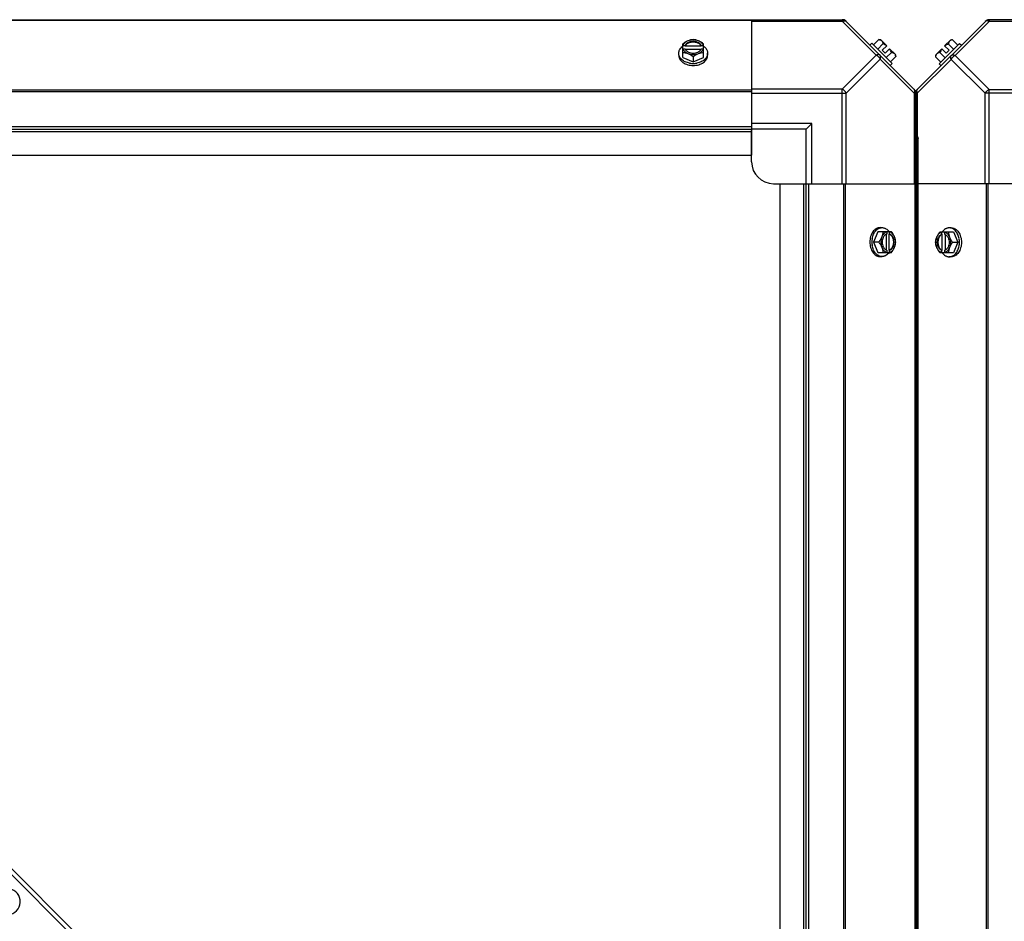
# Model space of a CAD drawing. Units: millimetres. Extents: x 1096 to 7344, y 1003 to 4567.
# Drawn here: x 4235 to 4685, y 1466 to 1878 of the extents above; entities that cross this region are included whole.
import ezdxf

# ---------------------------------------------------------------- set-up
doc = ezdxf.new("R2010")
doc.units = ezdxf.units.MM
doc.header["$LTSCALE"] = 50

# ---------------------------------------------------------------- blocks, each defined once
blk = doc.blocks.new('MAQUINA_15')
at = {"color": 7, "linetype": 'Continuous'}
for p, q in [((3802.44, 1878.24), (4611.71, 1878.24)), ((3802.44, 1878.24), (4611.58, 1878.24)), ((4569.71, 1877.89), (3844.44, 1877.89)), ((4569.71, 1878.24), (4569.71, 1829.4)), ((4611.16, 1878.24), (4611.16, 1877.5)), ((4612.54, 1877.89), (4644.39, 1846.05)), ((4645.08, 1845.93), (4676.92, 1877.77)), ((5486.9, 1878.12), (4677.76, 1878.12)), ((4678.3, 1878.12), (4678.3, 1877.39)), ((4569.71, 1877.5), (4611.16, 1877.5)), ((4611.16, 1877.5), (4626.7, 1861.97)), ((4678.3, 1877.39), (4662.77, 1861.85)), ((4719.75, 1877.39), (4678.3, 1877.39)), ((4627.85, 1869.13), (4625.48, 1866.76)), ((4628.78, 1869.02), (4631.48, 1866.33)), ((4660.69, 1868.9), (4657.99, 1866.21)), ((4661.62, 1869.01), (4663.99, 1866.64)), ((4538.23, 1860.92), (4538.23, 1867.18)), ((4539.31, 1866.33), (4538.33, 1866.33)), ((4538.33, 1864.98), (4539.31, 1864.98)), ((4539.31, 1866.05), (4539.31, 1866.33)), ((4546.69, 1866.05), (4539.31, 1866.05)), ((4539.45, 1864.7), (4546.55, 1864.7)), ((4546.69, 1866.33), (4546.69, 1866.05)), ((4547.67, 1866.33), (4546.69, 1866.33)), ((4546.69, 1864.98), (4547.67, 1864.98)), ((4547.76, 1860.92), (4547.76, 1867.18)), ((4623.8, 1866.64), (4624.69, 1867.54)), ((4634.04, 1858.2), (4624.69, 1867.54)), ((4629.79, 1867.18), (4627.42, 1864.81)), ((4629.48, 1864.33), (4631.48, 1866.33)), ((4629.48, 1864.33), (4630.83, 1862.98)), ((4630.83, 1862.98), (4632.82, 1864.98)), ((4632.82, 1864.98), (4635.52, 1862.28)), ((4656.65, 1864.86), (4653.95, 1862.17)), ((4655.43, 1858.08), (4664.77, 1867.42)), ((4658.64, 1862.87), (4656.65, 1864.86)), ((4659.99, 1864.22), (4657.99, 1866.21)), ((4659.99, 1864.22), (4658.64, 1862.87)), ((4659.68, 1867.07), (4662.05, 1864.7)), ((4664.77, 1867.42), (4665.67, 1866.52)), ((4536.39, 1861.97), (4536.39, 1862.87)), ((4538.23, 1860.92), (4543, 1858.98)), ((4543, 1861.35), (4543, 1858.98)), ((4543, 1858.98), (4547.76, 1860.92)), ((4549.6, 1861.97), (4549.6, 1862.87)), ((4611.16, 1846.43), (4626.7, 1861.97)), ((4612.93, 1844.66), (4628.47, 1860.2)), ((4628.47, 1860.2), (4644, 1844.66)), ((4633.68, 1863.29), (4631.31, 1860.92)), ((4635.63, 1861.35), (4633.26, 1858.98)), ((4661, 1860.09), (4645.47, 1844.55)), ((4653.85, 1861.23), (4656.21, 1858.86)), ((4658.16, 1860.81), (4655.79, 1863.18)), ((4676.54, 1844.55), (4661, 1860.09)), ((4678.3, 1846.32), (4662.77, 1861.85)), ((4634.04, 1858.2), (4633.14, 1857.3)), ((4656.33, 1857.18), (4655.43, 1858.08)), ((4611.16, 1846.43), (4569.71, 1846.43)), ((4611.16, 1803.21), (4611.16, 1846.43)), ((4678.3, 1803.1), (4678.3, 1846.32)), ((4678.3, 1846.32), (4719.75, 1846.32)), ((4569.71, 1846.05), (3844.44, 1846.05)), ((4569.71, 1845.21), (3844.44, 1845.21)), ((4569.71, 1844.66), (4612.93, 1844.66)), ((4612.93, 1803.21), (4612.93, 1844.66)), ((4644, 1844.66), (4644, 1803.21)), ((4644, 1844.66), (4644.74, 1844.66)), ((4644.74, 1845.21), (4644.74, 1035.94)), ((4644.74, 1035.96), (4644.74, 1845.1)), ((4645.47, 1844.55), (4644.74, 1844.55)), ((4645.47, 1844.55), (4645.47, 1803.1)), ((4676.54, 1803.1), (4676.54, 1844.55)), ((4719.75, 1844.55), (4676.54, 1844.55)), ((3844.44, 1829.4), (4569.71, 1829.4)), ((3844.44, 1828.22), (4569.71, 1828.22)), ((4597.22, 1830.72), (4569.71, 1830.72)), ((4569.71, 1829.4), (4569.71, 1816.21)), ((4594.72, 1828.22), (4569.71, 1828.22)), ((4594.72, 1828.22), (4597.22, 1830.72)), ((4594.72, 1803.21), (4594.72, 1828.22)), ((4597.22, 1803.21), (4597.22, 1830.72)), ((3844.44, 1827.04), (4569.71, 1827.04)), ((4569.71, 1813.21), (4569.71, 1827.54)), ((4645.92, 1057.38), (4645.92, 1823.77)), ((3844.44, 1816.21), (4569.71, 1816.21)), ((3918.94, 1802.16), (4529.82, 1191.28)), ((4579.71, 1803.21), (4594.03, 1803.21)), ((4582.71, 1077.94), (4582.71, 1803.21)), ((4582.71, 1803.21), (4595.9, 1803.21)), ((4593.54, 1077.94), (4593.54, 1803.21)), ((4594.72, 1077.94), (4594.72, 1803.21)), ((4595.9, 1077.94), (4595.9, 1803.21)), ((4595.9, 1803.21), (4644.74, 1803.21)), ((4611.71, 1803.21), (4611.71, 1077.94)), ((4612.54, 1803.21), (4612.54, 1077.94)), ((4644.39, 1803.21), (4644.39, 1077.94)), ((4693.57, 1803.1), (4644.74, 1803.1)), ((4645.08, 1803.1), (4645.08, 1077.95)), ((4676.92, 1803.1), (4676.92, 1077.95)), ((4677.76, 1803.1), (4677.76, 1077.95)), ((3917.56, 1800.78), (4542.59, 1175.75)), ((4627.42, 1781.26), (4625.48, 1776.5)), ((4633.68, 1781.26), (4627.42, 1781.26)), ((4628.47, 1783.11), (4629.37, 1783.11)), ((4631.2, 1780.05), (4631.2, 1772.95)), ((4631.48, 1781.17), (4631.48, 1780.19)), ((4632.55, 1772.81), (4632.55, 1780.19)), ((4632.55, 1780.19), (4632.82, 1780.19)), ((4632.82, 1780.19), (4632.82, 1781.17)), ((4655.79, 1781.16), (4662.05, 1781.16)), ((4656.65, 1780.09), (4656.65, 1781.07)), ((4656.92, 1780.09), (4656.65, 1780.09)), ((4656.92, 1772.71), (4656.92, 1780.09)), ((4657.99, 1781.07), (4657.99, 1780.09)), ((4658.27, 1779.95), (4658.27, 1772.85)), ((4661, 1783), (4660.1, 1783)), ((4662.05, 1781.16), (4663.99, 1776.4)), ((4627.85, 1776.5), (4625.48, 1776.5)), ((4625.48, 1776.5), (4627.42, 1771.74)), ((4661.62, 1776.4), (4663.99, 1776.4)), ((4663.99, 1776.4), (4662.05, 1771.63)), ((4627.42, 1771.74), (4633.68, 1771.74)), ((4628.47, 1769.89), (4629.37, 1769.89)), ((4631.48, 1772.81), (4631.48, 1771.83)), ((4632.82, 1772.81), (4632.55, 1772.81)), ((4632.82, 1771.83), (4632.82, 1772.81)), ((4662.05, 1771.63), (4655.79, 1771.63)), ((4656.65, 1772.71), (4656.92, 1772.71)), ((4656.65, 1771.73), (4656.65, 1772.71)), ((4657.99, 1772.71), (4657.99, 1771.73)), ((4661, 1769.79), (4660.1, 1769.79))]:
    blk.add_line(p, q, dxfattribs=at)
for centre, radius, start, end in [((4611.16, 1875.74), 2.5, 45, 90), ((4611.71, 1877.06), 1.18, 45, 90), ((4678.3, 1875.62), 2.5, 90, 135), ((4677.76, 1876.94), 1.18, 90, 135), ((4627.39, 1860.89), 8.25, 80.2644, 86.8103), ((4662.08, 1860.77), 8.25, 93.1897, 99.7356), ((4542.22, 1858.39), 8.84, 116.0994, 116.7965), ((4542.22, 1857.04), 8.84, 116.0994, 116.7965), ((4543.78, 1858.39), 8.84, 63.2035, 63.9006), ((4543.78, 1857.04), 8.84, 63.2035, 63.9006), ((4627.39, 1860.89), 6.74, 53.1301, 69.0948), ((4627.39, 1860.89), 6.74, 20.9052, 36.8699), ((4662.08, 1860.77), 6.74, 143.1301, 159.0948), ((4662.08, 1860.77), 6.74, 110.9052, 126.8699), ((4627.39, 1860.89), 8.25, 3.1897, 9.7356), ((4662.08, 1860.77), 8.25, 170.2644, 176.8103), ((4543, 1867.45), 9.25, 259.8484, 270.01), ((4543.01, 1867.36), 9.17, 269.944, 280.436), ((4642.24, 1844.66), 2.5, 0, 45), ((4647.24, 1844.55), 2.5, 135, 180), ((4643.56, 1845.21), 1.18, 0, 45), ((4645.92, 1845.1), 1.18, 135, 180), ((4643.97, 1823.77), 1.95, 0, 66.3077), ((4579.71, 1813.21), 10, 180, 270), ((4623.54, 1777.28), 8.84, 26.0994, 26.7965), ((4624.89, 1777.28), 8.84, 26.0994, 26.7965), ((4664.58, 1777.18), 8.83, 153.2035, 153.9006), ((4665.93, 1777.18), 8.83, 153.2035, 153.9006), ((4633.94, 1776.5), 9.25, 169.621, 180.0109), ((4633.87, 1776.49), 9.18, 179.9475, 190.2088), ((4655.53, 1776.4), 9.25, 359.9891, 10.379), ((4655.6, 1776.39), 9.17, 349.7912, 0.0525), ((4623.54, 1775.72), 8.84, 333.2035, 333.9006), ((4624.89, 1775.72), 8.84, 333.2035, 333.9006), ((4664.58, 1775.62), 8.83, 206.0994, 206.7965), ((4665.93, 1775.62), 8.83, 206.0994, 206.7965), ((4229.4, 1474.79), 5.87, 189.2327, 80.7673)]:
    blk.add_arc(centre, radius, start, end, dxfattribs=at)
for points, knots in [([(4611.16, 1877.5), (4611.33, 1877.59), (4611.88, 1877.82), (4612.63, 1877.8), (4612.93, 1877.5)], [0, 0, 0, 0, 0.310742, 1, 1, 1, 1]), ([(4678.3, 1877.39), (4678.14, 1877.47), (4677.59, 1877.7), (4676.83, 1877.68), (4676.54, 1877.39)], [0, 0, 0, 0, 0.310742, 1, 1, 1, 1]), ([(4543, 1869.13), (4542.61, 1869.11), (4541.79, 1868.99), (4541.01, 1868.73), (4540.62, 1868.57)], [0, 0, 0, 0, 0.478901, 1, 1, 1, 1]), ([(4545.38, 1868.57), (4545.01, 1868.72), (4544.22, 1868.95), (4543, 1869.06), (4541.77, 1868.95), (4540.99, 1868.72), (4540.62, 1868.57)], [0, 0, 0, 0, 0.245784, 0.5, 0.754216, 1, 1, 1, 1]), ([(4545.38, 1868.57), (4544.99, 1868.73), (4544.2, 1868.99), (4543.39, 1869.11), (4543, 1869.13)], [0, 0, 0, 0, 0.521099, 1, 1, 1, 1]), ([(4627.85, 1869.13), (4627.98, 1869.12), (4628.25, 1869.09), (4628.63, 1868.98), (4628.96, 1868.81), (4629.15, 1868.65), (4629.23, 1868.57)], [0, 0, 0, 0, 0.273009, 0.527154, 0.767326, 1, 1, 1, 1]), ([(4661.62, 1869.01), (4661.49, 1869), (4661.22, 1868.97), (4660.84, 1868.86), (4660.51, 1868.69), (4660.32, 1868.54), (4660.24, 1868.45)], [0, 0, 0, 0, 0.273009, 0.527154, 0.767326, 1, 1, 1, 1]), ([(4536.39, 1862.87), (4536.39, 1863.02), (4536.41, 1863.31), (4536.5, 1863.76), (4536.65, 1864.19), (4536.93, 1864.76), (4537.43, 1865.44), (4537.94, 1865.89), (4538.22, 1866.09)], [0, 0, 0, 0, 0.115897, 0.232832, 0.351779, 0.473592, 0.728034, 1, 1, 1, 1]), ([(4540.62, 1868.57), (4540.2, 1868.4), (4539.37, 1867.99), (4538.6, 1867.47), (4538.23, 1867.18)], [0, 0, 0, 0, 0.491708, 1, 1, 1, 1]), ([(4540.62, 1868.57), (4540.33, 1868.45), (4539.81, 1868.19), (4539.13, 1867.66), (4538.62, 1867.04), (4538.4, 1866.56), (4538.33, 1866.33)], [0, 0, 0, 0, 0.27661, 0.535167, 0.775253, 1, 1, 1, 1]), ([(4538.33, 1864.98), (4538.4, 1864.74), (4538.62, 1864.27), (4539.13, 1863.65), (4539.81, 1863.12), (4540.33, 1862.85), (4540.62, 1862.73)], [0, 0, 0, 0, 0.224747, 0.464833, 0.72339, 1, 1, 1, 1]), ([(4546.69, 1866.33), (4546.64, 1866.47), (4546.49, 1866.76), (4546.19, 1867.15), (4545.8, 1867.5), (4545.16, 1867.91), (4544.22, 1868.25), (4543, 1868.39), (4541.78, 1868.25), (4540.83, 1867.91), (4540.2, 1867.5), (4539.81, 1867.15), (4539.51, 1866.76), (4539.36, 1866.47), (4539.31, 1866.33)], [0, 0, 0, 0, 0.052453, 0.107711, 0.166254, 0.228168, 0.360488, 0.499999, 0.63951, 0.77183, 0.833745, 0.892288, 0.947547, 1, 1, 1, 1]), ([(4539.31, 1866.05), (4539.37, 1866.23), (4539.57, 1866.59), (4539.84, 1866.89), (4539.99, 1867.03)], [0, 0, 0, 0, 0.483291, 1, 1, 1, 1]), ([(4539.31, 1864.98), (4539.32, 1864.95), (4539.35, 1864.86), (4539.4, 1864.76), (4539.43, 1864.7)], [0, 0, 0, 0, 0.247251, 1, 1, 1, 1]), ([(4539.43, 1864.7), (4539.5, 1864.57), (4539.67, 1864.31), (4540, 1863.97), (4540.39, 1863.67), (4541, 1863.33), (4541.87, 1863.03), (4543, 1862.92), (4544.12, 1863.03), (4545, 1863.33), (4545.61, 1863.67), (4546, 1863.97), (4546.32, 1864.31), (4546.49, 1864.57), (4546.56, 1864.7)], [0, 0, 0, 0, 0.053314, 0.109445, 0.16863, 0.230794, 0.362391, 0.499999, 0.637606, 0.769203, 0.831368, 0.890554, 0.946685, 1, 1, 1, 1]), ([(4539.99, 1867.03), (4540.37, 1867.37), (4541.09, 1867.76), (4542.14, 1868.02), (4543, 1868.09), (4543.86, 1868.02), (4544.91, 1867.76), (4545.63, 1867.37), (4546.01, 1867.03)], [0, 0, 0, 0, 0.237346, 0.367005, 0.500019, 0.633031, 0.762681, 1, 1, 1, 1]), ([(4547.76, 1867.18), (4547.39, 1867.47), (4546.63, 1867.99), (4545.8, 1868.4), (4545.38, 1868.57)], [0, 0, 0, 0, 0.508292, 1, 1, 1, 1]), ([(4547.67, 1866.33), (4547.6, 1866.56), (4547.38, 1867.04), (4546.87, 1867.66), (4546.19, 1868.19), (4545.66, 1868.45), (4545.38, 1868.57)], [0, 0, 0, 0, 0.224747, 0.464833, 0.72339, 1, 1, 1, 1]), ([(4545.38, 1862.73), (4545.66, 1862.85), (4546.19, 1863.12), (4546.87, 1863.65), (4547.38, 1864.27), (4547.6, 1864.74), (4547.67, 1864.98)], [0, 0, 0, 0, 0.27661, 0.535167, 0.775253, 1, 1, 1, 1]), ([(4546.01, 1867.03), (4546.16, 1866.89), (4546.43, 1866.59), (4546.62, 1866.23), (4546.69, 1866.05)], [0, 0, 0, 0, 0.516692, 1, 1, 1, 1]), ([(4546.56, 1864.7), (4546.57, 1864.72), (4546.62, 1864.81), (4546.66, 1864.91), (4546.69, 1864.98)], [0, 0, 0, 0, 0.253, 1, 1, 1, 1]), ([(4547.78, 1866.09), (4548.06, 1865.89), (4548.56, 1865.44), (4549.06, 1864.76), (4549.34, 1864.19), (4549.49, 1863.76), (4549.58, 1863.31), (4549.6, 1863.02), (4549.6, 1862.87)], [0, 0, 0, 0, 0.271965, 0.526407, 0.64822, 0.767167, 0.884103, 1, 1, 1, 1]), ([(4629.23, 1868.57), (4629.32, 1868.49), (4629.47, 1868.3), (4629.64, 1867.96), (4629.75, 1867.59), (4629.78, 1867.32), (4629.79, 1867.18)], [0, 0, 0, 0, 0.232674, 0.472846, 0.726991, 1, 1, 1, 1]), ([(4660.24, 1868.45), (4660.15, 1868.37), (4660, 1868.18), (4659.83, 1867.85), (4659.72, 1867.47), (4659.69, 1867.2), (4659.68, 1867.07)], [0, 0, 0, 0, 0.232674, 0.472846, 0.726991, 1, 1, 1, 1]), ([(4541.37, 1858.34), (4540.68, 1858.46), (4539.69, 1858.76), (4538.52, 1859.4), (4537.78, 1859.97), (4537.17, 1860.62), (4536.73, 1861.33), (4536.45, 1862.08), (4536.39, 1862.61), (4536.39, 1862.87)], [0, 0, 0, 0, 0.286437, 0.421439, 0.549439, 0.670244, 0.784472, 0.893626, 1, 1, 1, 1]), ([(4536.39, 1861.97), (4536.39, 1861.82), (4536.41, 1861.51), (4536.51, 1861.05), (4536.67, 1860.6), (4536.97, 1860.02), (4537.5, 1859.33), (4538.33, 1858.62), (4539.33, 1858.05), (4540.88, 1857.47), (4542.15, 1857.3), (4543, 1857.3)], [0, 0, 0, 0, 0.051535, 0.103559, 0.15653, 0.210845, 0.324518, 0.446285, 0.576245, 0.713342, 1, 1, 1, 1]), ([(4538.23, 1863.29), (4538.63, 1863.27), (4539.44, 1863.15), (4540.22, 1862.9), (4540.62, 1862.73)], [0, 0, 0, 0, 0.478901, 1, 1, 1, 1]), ([(4540.62, 1862.73), (4541.04, 1862.56), (4541.86, 1862.15), (4542.63, 1861.63), (4543, 1861.35)], [0, 0, 0, 0, 0.491708, 1, 1, 1, 1]), ([(4540.62, 1862.73), (4540.99, 1862.58), (4541.77, 1862.36), (4543, 1862.25), (4544.22, 1862.36), (4545.01, 1862.58), (4545.38, 1862.73)], [0, 0, 0, 0, 0.245784, 0.5, 0.754216, 1, 1, 1, 1]), ([(4543, 1861.35), (4543.37, 1861.63), (4544.13, 1862.15), (4544.96, 1862.56), (4545.38, 1862.73)], [0, 0, 0, 0, 0.508292, 1, 1, 1, 1]), ([(4543, 1857.3), (4543.85, 1857.3), (4545.12, 1857.47), (4546.66, 1858.05), (4547.67, 1858.62), (4548.5, 1859.33), (4549.03, 1860.02), (4549.33, 1860.6), (4549.49, 1861.05), (4549.58, 1861.51), (4549.6, 1861.82), (4549.6, 1861.97)], [0, 0, 0, 0, 0.286657, 0.423753, 0.553714, 0.675481, 0.789155, 0.84347, 0.896441, 0.948465, 1, 1, 1, 1]), ([(4549.6, 1862.87), (4549.6, 1862.61), (4549.54, 1862.09), (4549.27, 1861.33), (4548.83, 1860.63), (4548.23, 1859.98), (4547.49, 1859.42), (4546.33, 1858.77), (4545.35, 1858.47), (4544.67, 1858.35)], [0, 0, 0, 0, 0.106456, 0.21567, 0.329923, 0.450715, 0.578673, 0.71362, 1, 1, 1, 1]), ([(4545.38, 1862.73), (4545.78, 1862.9), (4546.56, 1863.15), (4547.37, 1863.27), (4547.76, 1863.29)], [0, 0, 0, 0, 0.521099, 1, 1, 1, 1]), ([(4628.47, 1861.97), (4628.38, 1862.06), (4627.83, 1862.39), (4627.13, 1862.19), (4626.7, 1861.97)], [0, 0, 0, 0, 0.20814, 1, 1, 1, 1]), ([(4628.47, 1860.2), (4628.55, 1860.37), (4628.78, 1860.91), (4628.76, 1861.67), (4628.47, 1861.97)], [0, 0, 0, 0, 0.310742, 1, 1, 1, 1]), ([(4633.68, 1863.29), (4633.82, 1863.28), (4634.09, 1863.25), (4634.46, 1863.14), (4634.8, 1862.97), (4634.98, 1862.82), (4635.07, 1862.73)], [0, 0, 0, 0, 0.273009, 0.527154, 0.767326, 1, 1, 1, 1]), ([(4635.07, 1862.73), (4635.15, 1862.65), (4635.3, 1862.46), (4635.47, 1862.13), (4635.58, 1861.75), (4635.62, 1861.49), (4635.63, 1861.35)], [0, 0, 0, 0, 0.232674, 0.472846, 0.726991, 1, 1, 1, 1]), ([(4654.4, 1862.62), (4654.32, 1862.53), (4654.17, 1862.35), (4654, 1862.01), (4653.89, 1861.64), (4653.85, 1861.37), (4653.85, 1861.23)], [0, 0, 0, 0, 0.232674, 0.472846, 0.726991, 1, 1, 1, 1]), ([(4655.79, 1863.18), (4655.65, 1863.17), (4655.38, 1863.14), (4655.01, 1863.02), (4654.68, 1862.85), (4654.49, 1862.7), (4654.4, 1862.62)], [0, 0, 0, 0, 0.273009, 0.527154, 0.767326, 1, 1, 1, 1]), ([(4661, 1860.09), (4660.92, 1860.25), (4660.69, 1860.8), (4660.71, 1861.56), (4661, 1861.85)], [0, 0, 0, 0, 0.310742, 1, 1, 1, 1]), ([(4661, 1861.85), (4661.09, 1861.94), (4661.64, 1862.27), (4662.34, 1862.07), (4662.77, 1861.85)], [0, 0, 0, 0, 0.20814, 1, 1, 1, 1]), ([(4644, 1846.43), (4644.09, 1846.34), (4644.42, 1845.79), (4644.22, 1845.1), (4644, 1844.66)], [0, 0, 0, 0, 0.208142, 1, 1, 1, 1]), ([(4645.47, 1846.32), (4645.38, 1846.23), (4645.05, 1845.68), (4645.25, 1844.99), (4645.47, 1844.55)], [0, 0, 0, 0, 0.208142, 1, 1, 1, 1]), ([(4644.75, 1824.5), (4644.93, 1824.44), (4645.23, 1824.32), (4645.53, 1824.18), (4645.66, 1824.1)], [0, 0, 0, 0, 0.559143, 1, 1, 1, 1]), ([(4645.66, 1824.1), (4645.73, 1824.05), (4645.85, 1823.97), (4645.92, 1823.83), (4645.92, 1823.77)], [0, 0, 0, 0, 0.58781, 1, 1, 1, 1]), ([(4628.47, 1783.11), (4628.31, 1783.11), (4628.01, 1783.08), (4627.55, 1782.99), (4627.1, 1782.83), (4626.52, 1782.53), (4625.83, 1782), (4625.12, 1781.17), (4624.54, 1780.16), (4623.97, 1778.62), (4623.8, 1777.35), (4623.8, 1776.5)], [0, 0, 0, 0, 0.051535, 0.103559, 0.15653, 0.210845, 0.324518, 0.446285, 0.576245, 0.713342, 1, 1, 1, 1]), ([(4624.85, 1778.17), (4624.97, 1778.85), (4625.27, 1779.83), (4625.91, 1780.99), (4626.48, 1781.73), (4627.12, 1782.33), (4627.83, 1782.77), (4628.59, 1783.04), (4629.11, 1783.11), (4629.37, 1783.11)], [0, 0, 0, 0, 0.286382, 0.421332, 0.549292, 0.670085, 0.784337, 0.893548, 1, 1, 1, 1]), ([(4629.23, 1778.88), (4629.06, 1778.46), (4628.65, 1777.64), (4628.13, 1776.87), (4627.85, 1776.5)], [0, 0, 0, 0, 0.491708, 1, 1, 1, 1]), ([(4629.23, 1778.88), (4629.08, 1778.51), (4628.86, 1777.73), (4628.74, 1776.5), (4628.86, 1775.27), (4629.08, 1774.49), (4629.23, 1774.12)], [0, 0, 0, 0, 0.245784, 0.5, 0.754216, 1, 1, 1, 1]), ([(4629.79, 1781.26), (4629.77, 1780.87), (4629.65, 1780.06), (4629.39, 1779.28), (4629.23, 1778.88)], [0, 0, 0, 0, 0.478901, 1, 1, 1, 1]), ([(4631.48, 1781.17), (4631.24, 1781.1), (4630.77, 1780.88), (4630.15, 1780.37), (4629.62, 1779.69), (4629.35, 1779.16), (4629.23, 1778.88)], [0, 0, 0, 0, 0.224747, 0.464833, 0.72339, 1, 1, 1, 1]), ([(4629.37, 1783.11), (4629.51, 1783.11), (4629.81, 1783.09), (4630.26, 1783), (4630.69, 1782.85), (4631.26, 1782.56), (4631.93, 1782.07), (4632.39, 1781.56), (4632.59, 1781.28)], [0, 0, 0, 0, 0.115897, 0.232832, 0.351779, 0.473592, 0.728034, 1, 1, 1, 1]), ([(4631.19, 1780.06), (4631.07, 1779.99), (4630.81, 1779.82), (4630.47, 1779.5), (4630.17, 1779.11), (4629.83, 1778.5), (4629.53, 1777.63), (4629.42, 1776.5), (4629.53, 1775.37), (4629.83, 1774.5), (4630.17, 1773.89), (4630.47, 1773.5), (4630.81, 1773.17), (4631.07, 1773.01), (4631.19, 1772.94)], [0, 0, 0, 0, 0.053314, 0.109445, 0.16863, 0.230794, 0.362391, 0.499999, 0.637606, 0.769203, 0.831368, 0.890554, 0.946685, 1, 1, 1, 1]), ([(4631.48, 1780.19), (4631.45, 1780.18), (4631.36, 1780.14), (4631.26, 1780.1), (4631.19, 1780.06)], [0, 0, 0, 0, 0.247251, 1, 1, 1, 1]), ([(4632.55, 1780.19), (4632.73, 1780.12), (4633.09, 1779.93), (4633.39, 1779.66), (4633.53, 1779.51)], [0, 0, 0, 0, 0.483291, 1, 1, 1, 1]), ([(4635.07, 1778.88), (4634.95, 1779.16), (4634.68, 1779.69), (4634.16, 1780.37), (4633.53, 1780.88), (4633.06, 1781.1), (4632.82, 1781.17)], [0, 0, 0, 0, 0.27661, 0.535167, 0.775253, 1, 1, 1, 1]), ([(4632.82, 1772.81), (4632.97, 1772.86), (4633.26, 1773.01), (4633.65, 1773.31), (4634, 1773.7), (4634.41, 1774.34), (4634.75, 1775.28), (4634.89, 1776.5), (4634.75, 1777.72), (4634.41, 1778.66), (4634, 1779.3), (4633.65, 1779.69), (4633.26, 1779.99), (4632.97, 1780.14), (4632.82, 1780.19)], [0, 0, 0, 0, 0.052453, 0.107711, 0.166254, 0.228168, 0.360488, 0.499999, 0.63951, 0.77183, 0.833745, 0.892288, 0.947547, 1, 1, 1, 1]), ([(4633.53, 1779.51), (4633.87, 1779.13), (4634.26, 1778.41), (4634.52, 1777.36), (4634.59, 1776.5), (4634.52, 1775.64), (4634.26, 1774.59), (4633.87, 1773.87), (4633.53, 1773.49)], [0, 0, 0, 0, 0.237346, 0.367005, 0.500019, 0.633031, 0.762681, 1, 1, 1, 1]), ([(4635.07, 1778.88), (4634.9, 1779.3), (4634.48, 1780.13), (4633.97, 1780.89), (4633.68, 1781.26)], [0, 0, 0, 0, 0.491708, 1, 1, 1, 1]), ([(4635.63, 1776.5), (4635.61, 1776.89), (4635.49, 1777.71), (4635.23, 1778.49), (4635.07, 1778.88)], [0, 0, 0, 0, 0.478901, 1, 1, 1, 1]), ([(4635.07, 1774.12), (4635.22, 1774.49), (4635.45, 1775.27), (4635.56, 1776.5), (4635.45, 1777.73), (4635.22, 1778.51), (4635.07, 1778.88)], [0, 0, 0, 0, 0.245784, 0.5, 0.754216, 1, 1, 1, 1]), ([(4653.85, 1776.4), (4653.86, 1776.79), (4653.98, 1777.6), (4654.24, 1778.38), (4654.4, 1778.78)], [0, 0, 0, 0, 0.478901, 1, 1, 1, 1]), ([(4654.4, 1774.02), (4654.25, 1774.39), (4654.03, 1775.17), (4653.91, 1776.4), (4654.03, 1777.62), (4654.25, 1778.41), (4654.4, 1778.78)], [0, 0, 0, 0, 0.245784, 0.5, 0.754216, 1, 1, 1, 1]), ([(4654.4, 1778.78), (4654.57, 1779.2), (4654.99, 1780.03), (4655.5, 1780.79), (4655.79, 1781.16)], [0, 0, 0, 0, 0.491708, 1, 1, 1, 1]), ([(4654.4, 1778.78), (4654.52, 1779.06), (4654.79, 1779.59), (4655.31, 1780.27), (4655.84, 1780.7), (4656.29, 1780.94), (4656.53, 1781.03), (4656.65, 1781.07)], [0, 0, 0, 0, 0.276464, 0.534884, 0.774845, 0.889002, 1, 1, 1, 1]), ([(4656.65, 1772.71), (4656.5, 1772.76), (4656.21, 1772.91), (4655.82, 1773.21), (4655.47, 1773.6), (4655.06, 1774.23), (4654.72, 1775.17), (4654.58, 1776.4), (4654.72, 1777.62), (4655.06, 1778.56), (4655.47, 1779.19), (4655.82, 1779.59), (4656.21, 1779.89), (4656.5, 1780.03), (4656.65, 1780.09)], [0, 0, 0, 0, 0.052453, 0.107711, 0.166254, 0.228168, 0.360488, 0.499999, 0.63951, 0.77183, 0.833745, 0.892288, 0.947547, 1, 1, 1, 1]), ([(4655.94, 1779.41), (4655.6, 1779.03), (4655.28, 1778.43), (4655.05, 1777.67), (4654.94, 1777.11), (4654.88, 1776.4), (4654.94, 1775.68), (4655.05, 1775.12), (4655.28, 1774.36), (4655.6, 1773.77), (4655.94, 1773.39)], [0, 0, 0, 0, 0.23729, 0.301548, 0.367036, 0.500019, 0.633, 0.698484, 0.762737, 1, 1, 1, 1]), ([(4656.92, 1780.09), (4656.74, 1780.02), (4656.38, 1779.83), (4656.08, 1779.56), (4655.94, 1779.41)], [0, 0, 0, 0, 0.483291, 1, 1, 1, 1]), ([(4660.1, 1783), (4659.96, 1783), (4659.66, 1782.98), (4659.21, 1782.89), (4658.78, 1782.74), (4658.21, 1782.46), (4657.54, 1781.96), (4657.08, 1781.45), (4656.88, 1781.17)], [0, 0, 0, 0, 0.115897, 0.232832, 0.351779, 0.473592, 0.728034, 1, 1, 1, 1]), ([(4657.99, 1781.07), (4658.11, 1781.03), (4658.34, 1780.94), (4658.8, 1780.7), (4659.33, 1780.27), (4659.85, 1779.59), (4660.12, 1779.06), (4660.24, 1778.78)], [0, 0, 0, 0, 0.110998, 0.225155, 0.465116, 0.723536, 1, 1, 1, 1]), ([(4657.99, 1780.09), (4658.02, 1780.08), (4658.11, 1780.04), (4658.21, 1780), (4658.28, 1779.96)], [0, 0, 0, 0, 0.247251, 1, 1, 1, 1]), ([(4658.28, 1779.96), (4658.4, 1779.89), (4658.66, 1779.72), (4659, 1779.4), (4659.3, 1779.01), (4659.64, 1778.4), (4659.94, 1777.52), (4660.05, 1776.4), (4659.94, 1775.27), (4659.64, 1774.4), (4659.3, 1773.79), (4659, 1773.4), (4658.66, 1773.07), (4658.4, 1772.9), (4658.28, 1772.83)], [0, 0, 0, 0, 0.053314, 0.109445, 0.16863, 0.230794, 0.362391, 0.499999, 0.637606, 0.769203, 0.831368, 0.890554, 0.946685, 1, 1, 1, 1]), ([(4659.68, 1781.16), (4659.7, 1780.77), (4659.82, 1779.96), (4660.08, 1779.17), (4660.24, 1778.78)], [0, 0, 0, 0, 0.478901, 1, 1, 1, 1]), ([(4664.62, 1778.07), (4664.5, 1778.74), (4664.2, 1779.73), (4663.56, 1780.89), (4662.99, 1781.63), (4662.35, 1782.23), (4661.64, 1782.67), (4660.88, 1782.94), (4660.36, 1783), (4660.1, 1783)], [0, 0, 0, 0, 0.286382, 0.421332, 0.549292, 0.670085, 0.784337, 0.893548, 1, 1, 1, 1]), ([(4660.24, 1778.78), (4660.41, 1778.36), (4660.82, 1777.53), (4661.34, 1776.77), (4661.62, 1776.4)], [0, 0, 0, 0, 0.491708, 1, 1, 1, 1]), ([(4660.24, 1778.78), (4660.39, 1778.41), (4660.61, 1777.62), (4660.73, 1776.4), (4660.61, 1775.17), (4660.39, 1774.39), (4660.24, 1774.02)], [0, 0, 0, 0, 0.245784, 0.5, 0.754216, 1, 1, 1, 1]), ([(4661, 1783), (4661.16, 1783), (4661.46, 1782.98), (4661.92, 1782.89), (4662.37, 1782.73), (4662.95, 1782.43), (4663.64, 1781.9), (4664.35, 1781.07), (4664.92, 1780.06), (4665.35, 1778.92), (4665.61, 1777.68), (4665.67, 1776.83), (4665.67, 1776.4)], [0, 0, 0, 0, 0.051498, 0.103484, 0.156417, 0.210693, 0.324284, 0.445963, 0.57583, 0.712828, 0.855037, 1, 1, 1, 1]), ([(4623.8, 1776.5), (4623.8, 1775.65), (4623.97, 1774.38), (4624.54, 1772.84), (4625.12, 1771.83), (4625.83, 1771), (4626.52, 1770.47), (4627.1, 1770.17), (4627.55, 1770.01), (4628.01, 1769.91), (4628.31, 1769.89), (4628.47, 1769.89)], [0, 0, 0, 0, 0.286657, 0.423753, 0.553714, 0.675481, 0.789155, 0.84347, 0.896441, 0.948465, 1, 1, 1, 1]), ([(4629.37, 1769.89), (4629.11, 1769.89), (4628.58, 1769.96), (4627.83, 1770.23), (4627.12, 1770.68), (4626.47, 1771.28), (4625.9, 1772.02), (4625.26, 1773.19), (4624.96, 1774.18), (4624.84, 1774.87)], [0, 0, 0, 0, 0.106379, 0.215537, 0.329767, 0.45057, 0.578567, 0.713566, 1, 1, 1, 1]), ([(4627.85, 1776.5), (4628.13, 1776.13), (4628.65, 1775.36), (4629.06, 1774.54), (4629.23, 1774.12)], [0, 0, 0, 0, 0.508292, 1, 1, 1, 1]), ([(4629.23, 1774.12), (4629.39, 1773.72), (4629.65, 1772.94), (4629.77, 1772.13), (4629.79, 1771.74)], [0, 0, 0, 0, 0.521099, 1, 1, 1, 1]), ([(4629.23, 1774.12), (4629.35, 1773.84), (4629.62, 1773.31), (4630.15, 1772.63), (4630.77, 1772.12), (4631.24, 1771.9), (4631.48, 1771.83)], [0, 0, 0, 0, 0.27661, 0.535167, 0.775253, 1, 1, 1, 1]), ([(4632.82, 1771.83), (4633.06, 1771.9), (4633.53, 1772.12), (4634.16, 1772.63), (4634.68, 1773.31), (4634.95, 1773.84), (4635.07, 1774.12)], [0, 0, 0, 0, 0.224747, 0.464833, 0.72339, 1, 1, 1, 1]), ([(4633.68, 1771.74), (4633.97, 1772.11), (4634.48, 1772.87), (4634.9, 1773.7), (4635.07, 1774.12)], [0, 0, 0, 0, 0.508292, 1, 1, 1, 1]), ([(4635.07, 1774.12), (4635.23, 1774.51), (4635.49, 1775.29), (4635.61, 1776.11), (4635.63, 1776.5)], [0, 0, 0, 0, 0.521099, 1, 1, 1, 1]), ([(4654.4, 1774.02), (4654.24, 1774.41), (4653.98, 1775.19), (4653.86, 1776.01), (4653.85, 1776.4)], [0, 0, 0, 0, 0.521099, 1, 1, 1, 1]), ([(4660.1, 1769.79), (4660.36, 1769.79), (4660.89, 1769.85), (4661.64, 1770.13), (4662.35, 1770.57), (4663, 1771.18), (4663.57, 1771.92), (4664.04, 1772.78), (4664.4, 1773.74), (4664.57, 1774.42), (4664.63, 1774.76)], [0, 0, 0, 0, 0.106317, 0.215412, 0.329575, 0.450309, 0.578232, 0.713152, 0.854204, 1, 1, 1, 1]), ([(4661.62, 1776.4), (4661.34, 1776.03), (4660.82, 1775.26), (4660.41, 1774.44), (4660.24, 1774.02)], [0, 0, 0, 0, 0.508292, 1, 1, 1, 1]), ([(4665.67, 1776.4), (4665.67, 1775.97), (4665.61, 1775.11), (4665.35, 1773.88), (4664.92, 1772.73), (4664.35, 1771.73), (4663.64, 1770.9), (4662.95, 1770.37), (4662.37, 1770.07), (4661.92, 1769.91), (4661.46, 1769.81), (4661.16, 1769.79), (4661, 1769.79)], [0, 0, 0, 0, 0.144963, 0.287171, 0.424169, 0.554036, 0.675715, 0.789307, 0.843583, 0.896516, 0.948502, 1, 1, 1, 1]), ([(4632.59, 1771.72), (4632.39, 1771.44), (4631.93, 1770.93), (4631.26, 1770.43), (4630.69, 1770.15), (4630.26, 1770), (4629.81, 1769.91), (4629.51, 1769.89), (4629.37, 1769.89)], [0, 0, 0, 0, 0.271965, 0.526407, 0.64822, 0.767167, 0.884103, 1, 1, 1, 1]), ([(4631.19, 1772.94), (4631.22, 1772.92), (4631.31, 1772.88), (4631.4, 1772.84), (4631.48, 1772.81)], [0, 0, 0, 0, 0.253, 1, 1, 1, 1]), ([(4633.53, 1773.49), (4633.39, 1773.34), (4633.09, 1773.07), (4632.73, 1772.88), (4632.55, 1772.81)], [0, 0, 0, 0, 0.516692, 1, 1, 1, 1]), ([(4655.79, 1771.63), (4655.5, 1772), (4654.99, 1772.77), (4654.57, 1773.6), (4654.4, 1774.02)], [0, 0, 0, 0, 0.508292, 1, 1, 1, 1]), ([(4656.65, 1771.73), (4656.53, 1771.76), (4656.29, 1771.85), (4655.84, 1772.09), (4655.31, 1772.53), (4654.79, 1773.2), (4654.52, 1773.73), (4654.4, 1774.02)], [0, 0, 0, 0, 0.110998, 0.225155, 0.465116, 0.723536, 1, 1, 1, 1]), ([(4655.94, 1773.39), (4656.08, 1773.24), (4656.38, 1772.97), (4656.74, 1772.77), (4656.92, 1772.71)], [0, 0, 0, 0, 0.516692, 1, 1, 1, 1]), ([(4656.88, 1771.62), (4657.08, 1771.34), (4657.54, 1770.83), (4658.21, 1770.33), (4658.78, 1770.05), (4659.21, 1769.9), (4659.66, 1769.81), (4659.96, 1769.79), (4660.1, 1769.79)], [0, 0, 0, 0, 0.271965, 0.526407, 0.64822, 0.767167, 0.884103, 1, 1, 1, 1]), ([(4660.24, 1774.02), (4660.12, 1773.73), (4659.85, 1773.2), (4659.33, 1772.53), (4658.8, 1772.09), (4658.34, 1771.85), (4658.11, 1771.76), (4657.99, 1771.73)], [0, 0, 0, 0, 0.276464, 0.534884, 0.774845, 0.889002, 1, 1, 1, 1]), ([(4658.28, 1772.83), (4658.25, 1772.82), (4658.16, 1772.78), (4658.07, 1772.73), (4657.99, 1772.71)], [0, 0, 0, 0, 0.253, 1, 1, 1, 1]), ([(4660.24, 1774.02), (4660.08, 1773.62), (4659.82, 1772.84), (4659.7, 1772.03), (4659.68, 1771.63)], [0, 0, 0, 0, 0.521099, 1, 1, 1, 1])]:
    blk.add_open_spline(points, degree=3, knots=knots, dxfattribs=at)
for points in [[(4626.7, 1861.97), (4627.44, 1861.6), (4628.09, 1860.95), (4628.47, 1860.2)], [(4662.77, 1861.85), (4662.02, 1861.48), (4661.37, 1860.83), (4661, 1860.09)], [(4612.93, 1844.66), (4612.56, 1845.41), (4611.91, 1846.06), (4611.16, 1846.43)], [(4676.54, 1844.55), (4676.91, 1845.3), (4677.56, 1845.95), (4678.3, 1846.32)]]:
    blk.add_open_spline(points, degree=3, dxfattribs=at)

msp = doc.modelspace()

# ---------------------------------------------------------------- block references
msp.add_blockref('MAQUINA_15', (0, 0))

doc.saveas('drawing.dxf')
